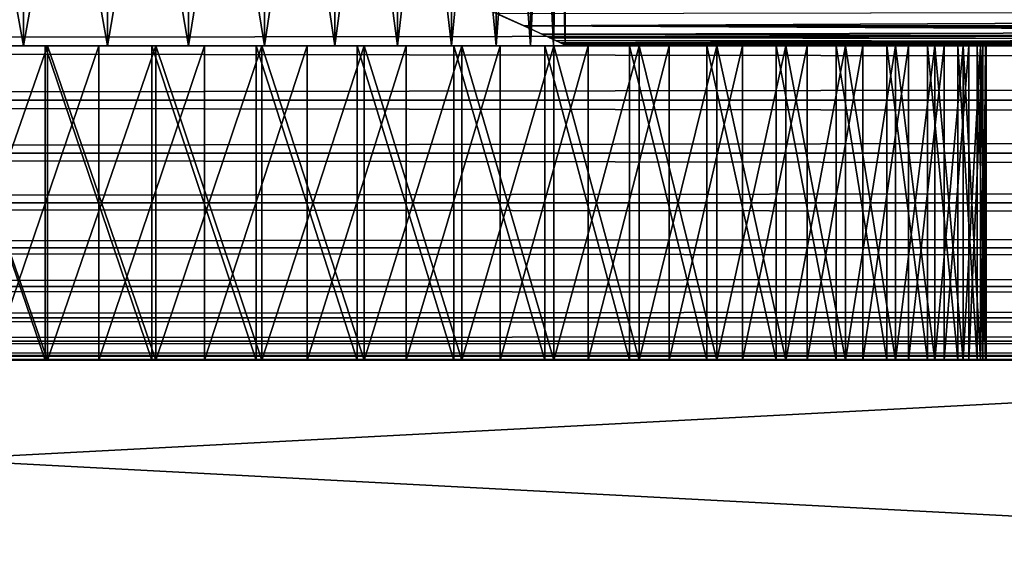
# Model space of a CAD drawing. Extents: x 0 to 420, y 225 to 359.
# Drawn here: x 91 to 100, y 250 to 255 of the extents above; entities that cross this region are included whole.
import ezdxf

# ---------------------------------------------------------------- set-up
doc = ezdxf.new("R2010")
doc.units = 0
doc.header["$MEASUREMENT"] = 0

msp = doc.modelspace()

# ---------------------------------------------------------------- linework, layer by layer
for points in [[(90, 259.18924, 65), (90.817001, 254.68924, 64.944145), (90.817001, 259.18924, 64.944145)], [(90.817001, 259.18924, 53.055882), (90.817001, 254.68924, 53.055882), (90, 254.68924, 53.000034)], [(90.817001, 259.18924, 53.055882), (90, 254.68924, 53.000034), (90, 259.18924, 53.000034)], [(90, 259.18924, 65), (90, 254.68924, 65), (90.817001, 254.68924, 64.944145)], [(90.817001, 259.18924, 64.944145), (90.817001, 254.68924, 64.944145), (91.618782, 254.68924, 64.77755)], [(90.817001, 259.18924, 64.944145), (91.618782, 254.68924, 64.77755), (91.618782, 259.18924, 64.77755)], [(91.618782, 259.18924, 53.222538), (91.618782, 254.68924, 53.222538), (90.817001, 254.68924, 53.055882)], [(91.618782, 259.18924, 53.222538), (90.817001, 254.68924, 53.055882), (90.817001, 259.18924, 53.055882)], [(91.618782, 259.18924, 64.77755), (91.618782, 254.68924, 64.77755), (92.390411, 254.68924, 64.503311)], [(91.618782, 259.18924, 64.77755), (92.390411, 254.68924, 64.503311), (92.390411, 259.18924, 64.503311)], [(92.390411, 259.18924, 53.496777), (92.390411, 254.68924, 53.496777), (91.618782, 254.68924, 53.222538)], [(92.390411, 259.18924, 53.496777), (91.618782, 254.68924, 53.222538), (91.618782, 259.18924, 53.222538)], [(92.390411, 259.18924, 64.503311), (92.390411, 254.68924, 64.503311), (93.117508, 254.68924, 64.126549)], [(92.390411, 259.18924, 64.503311), (93.117508, 254.68924, 64.126549), (93.117508, 259.18924, 64.126549)], [(93.117508, 259.18924, 53.873478), (93.117508, 254.68924, 53.873478), (92.390411, 254.68924, 53.496777)], [(93.117508, 259.18924, 53.873478), (92.390411, 254.68924, 53.496777), (92.390411, 259.18924, 53.496777)], [(93.117508, 259.18924, 64.126549), (93.117508, 254.68924, 64.126549), (93.786537, 254.68924, 63.654305)], [(93.117508, 259.18924, 64.126549), (93.786537, 254.68924, 63.654305), (93.786537, 259.18924, 63.654305)], [(93.786537, 259.18924, 54.345726), (93.786537, 254.68924, 54.345726), (93.117508, 254.68924, 53.873478)], [(93.786537, 259.18924, 54.345726), (93.117508, 254.68924, 53.873478), (93.117508, 259.18924, 53.873478)], [(93.786537, 259.18924, 63.654305), (93.786537, 254.68924, 63.654305), (94.385017, 254.68924, 63.095329)], [(93.786537, 259.18924, 63.654305), (94.385017, 254.68924, 63.095329), (94.385017, 259.18924, 63.095329)], [(94.385017, 259.18924, 54.904701), (94.385017, 254.68924, 54.904701), (93.786537, 254.68924, 54.345726)], [(94.385017, 259.18924, 54.904701), (93.786537, 254.68924, 54.345726), (93.786537, 259.18924, 54.345726)], [(94.385017, 259.18924, 63.095329), (94.385017, 254.68924, 63.095329), (94.901825, 254.68924, 62.460125)], [(94.385017, 259.18924, 63.095329), (94.901825, 254.68924, 62.460125), (94.901825, 259.18924, 62.460125)], [(94.901825, 259.18924, 55.539967), (94.901825, 254.68924, 55.539967), (94.385017, 254.68924, 54.904701)], [(94.901825, 259.18924, 55.539967), (94.385017, 254.68924, 54.904701), (94.385017, 259.18924, 54.904701)], [(94.901825, 259.18924, 62.460125), (94.901825, 254.68924, 62.460125), (95.327316, 254.68924, 61.760426)], [(94.901825, 259.18924, 62.460125), (95.327316, 254.68924, 61.760426), (95.327316, 259.18924, 61.760426)], [(95.327316, 259.18924, 56.239605), (95.327316, 254.68924, 56.239605), (94.901825, 254.68924, 55.539967)], [(95.327316, 259.18924, 56.239605), (94.901825, 254.68924, 55.539967), (94.901825, 259.18924, 55.539967)], [(95.327316, 259.18924, 61.760426), (95.327316, 254.68924, 61.760426), (95.653572, 254.68924, 61.009289)], [(95.327316, 259.18924, 61.760426), (95.653572, 254.68924, 61.009289), (95.653572, 259.18924, 61.009289)], [(95.653572, 259.18924, 56.990742), (95.653572, 254.68924, 56.990742), (95.327316, 254.68924, 56.239605)], [(95.653572, 259.18924, 56.990742), (95.327316, 254.68924, 56.239605), (95.327316, 259.18924, 56.239605)], [(95.653572, 259.18924, 61.009289), (95.653572, 254.68924, 61.009289), (95.874512, 254.68924, 60.220779)], [(95.653572, 259.18924, 61.009289), (95.874512, 254.68924, 60.220779), (95.874512, 259.18924, 60.220779)], [(95.874512, 259.18924, 57.779312), (95.874512, 254.68924, 57.779312), (95.653572, 254.68924, 56.990742)], [(95.874512, 259.18924, 57.779312), (95.653572, 254.68924, 56.990742), (95.653572, 259.18924, 56.990742)], [(95.874512, 259.18924, 60.220779), (95.874512, 254.68924, 60.220779), (95.986015, 254.68924, 59.4095)], [(95.874512, 259.18924, 60.220779), (95.986015, 254.68924, 59.4095), (95.986015, 259.18924, 59.4095)], [(95.986015, 259.18924, 58.590591), (95.986015, 254.68924, 58.590591), (95.874512, 254.68924, 57.779312)], [(95.986015, 259.18924, 58.590591), (95.874512, 254.68924, 57.779312), (95.874512, 259.18924, 57.779312)], [(95.986015, 259.18924, 59.4095), (95.986015, 254.68924, 59.4095), (95.986015, 254.68924, 58.590591)], [(95.986015, 259.18924, 59.4095), (95.986015, 254.68924, 58.590591), (95.986015, 259.18924, 58.590591)], [(37.000008, 254.68924, 807), (383, 254.68924, 807), (383, 255.21019, 806.954468)], [(37.000008, 254.68924, 807), (383, 255.21019, 806.954468), (37.000008, 255.21019, 806.954468)], [(37.000008, 255.21019, 801.045593), (383, 255.21019, 801.045593), (383, 254.68924, 801)], [(37.000008, 255.21019, 801.045593), (383, 254.68924, 801), (37.000008, 254.68924, 801)], [(383, 254.68924, 601), (37.000008, 254.68924, 601), (37.000008, 255.21019, 601.045593)], [(383, 254.68924, 601), (37.000008, 255.21019, 601.045593), (383, 255.21019, 601.045593)], [(383, 255.21019, 606.954468), (37.000008, 255.21019, 606.954468), (37.000008, 254.68924, 607)], [(383, 255.21019, 606.954468), (37.000008, 254.68924, 607), (383, 254.68924, 607)], [(95.593613, 254.87915, 61.170639), (132.406387, 254.87915, 61.170639), (95.175934, 255.063232, 62.034786)], [(95.175934, 255.063232, 62.034786), (132.406387, 254.87915, 61.170639), (132.669998, 254.996689, 61.755241)], [(132.666046, 254.996033, 1351.752319), (95.176422, 255.061981, 1352.029785), (132.403931, 254.87915, 1351.170654)], [(132.403931, 254.87915, 1351.170654), (95.176422, 255.061981, 1352.029785), (95.591148, 254.87915, 1351.170654)], [(132.821609, 255.063232, 1345.96521), (95.591148, 254.87915, 1346.829468), (95.327538, 254.996689, 1346.244873)], [(95.33149, 254.996033, 56.247711), (132.821121, 255.061981, 55.97031), (95.593613, 254.87915, 56.829391)], [(132.403931, 254.87915, 1346.829468), (95.591148, 254.87915, 1346.829468), (132.821609, 255.063232, 1345.96521)], [(95.593613, 254.87915, 56.829391), (132.821121, 255.061981, 55.97031), (132.406387, 254.87915, 56.829391)], [(132.403931, 254.87915, 1346.829468), (95.836372, 254.765808, 1347.618774), (95.591148, 254.87915, 1346.829468)], [(132.403931, 254.87915, 1351.170654), (95.591148, 254.87915, 1351.170654), (95.766464, 254.798508, 1350.64917)], [(95.839912, 254.765305, 57.623268), (95.593613, 254.87915, 56.829391), (132.05777, 254.716873, 58.169483)], [(132.025894, 254.701675, 59.556782), (95.593613, 254.87915, 61.170639), (95.768295, 254.798798, 60.651302)], [(132.025894, 254.701675, 59.556782), (132.161163, 254.765808, 60.381351), (95.593613, 254.87915, 61.170639)], [(95.593613, 254.87915, 61.170639), (132.161163, 254.765808, 60.381351), (132.406387, 254.87915, 61.170639)], [(132.05777, 254.716873, 58.169483), (95.593613, 254.87915, 56.829391), (132.231079, 254.798508, 57.350933)], [(95.593613, 254.87915, 56.829391), (132.406387, 254.87915, 56.829391), (132.231079, 254.798508, 57.350933)], [(95.939774, 254.716873, 1349.830566), (132.403931, 254.87915, 1351.170654), (95.766464, 254.798508, 1350.64917)], [(95.971649, 254.701675, 1348.443237), (95.836372, 254.765808, 1347.618774), (132.403931, 254.87915, 1346.829468)], [(132.157623, 254.765305, 1350.376831), (132.403931, 254.87915, 1351.170654), (95.939774, 254.716873, 1349.830566)], [(95.971649, 254.701675, 1348.443237), (132.403931, 254.87915, 1346.829468), (132.229248, 254.798798, 1347.348755)], [(95.768295, 254.798798, 60.651302), (95.895485, 254.739075, 60.115097), (132.025894, 254.701675, 59.556782)], [(132.05777, 254.716873, 58.169483), (95.973991, 254.701736, 58.441879), (95.839912, 254.765305, 57.623268)], [(132.025894, 254.701675, 59.556782), (95.895485, 254.739075, 60.115097), (95.973671, 254.701889, 59.56155)], [(95.939774, 254.716873, 1349.830566), (132.023544, 254.701736, 1349.558105), (132.157623, 254.765305, 1350.376831)], [(132.229248, 254.798798, 1347.348755), (132.102051, 254.739075, 1347.88501), (95.971649, 254.701675, 1348.443237)], [(95.971649, 254.701675, 1348.443237), (132.102051, 254.739075, 1347.88501), (132.023865, 254.701889, 1348.438477)], [(37.000008, 254.168304, 806.954468), (383, 254.168304, 806.954468), (383, 254.68924, 807)], [(37.000008, 254.168304, 806.954468), (383, 254.68924, 807), (37.000008, 254.68924, 807)], [(37.000008, 254.68924, 801), (383, 254.68924, 801), (383, 254.168304, 801.045593)], [(37.000008, 254.68924, 801), (383, 254.168304, 801.045593), (37.000008, 254.168304, 801.045593)], [(383, 254.168304, 601.045593), (37.000008, 254.168304, 601.045593), (37.000008, 254.68924, 601)], [(383, 254.168304, 601.045593), (37.000008, 254.68924, 601), (383, 254.68924, 601)], [(383, 254.68924, 607), (37.000008, 254.68924, 607), (37.000008, 254.168304, 606.954468)], [(383, 254.68924, 607), (37.000008, 254.168304, 606.954468), (383, 254.168304, 606.954468)], [(91.025742, 251.689255, 1358.947021), (91.025742, 254.68924, 1358.947021), (89.997536, 254.68924, 1359)], [(91.025742, 251.689255, 1358.947021), (89.997536, 254.68924, 1359), (89.997536, 251.689255, 1359)], [(90.398293, 254.68924, 1354.986694), (89.997536, 254.68924, 1359), (91.025742, 254.68924, 1358.947021)], [(90.512321, 254.68924, 1339.013306), (89.997536, 254.68924, 1343), (90.797256, 254.68924, 1343.053589)], [(90, 251.689255, 49.000023), (91.045288, 254.68924, 49.054802), (91.045288, 251.689255, 49.054802)], [(91.045288, 251.689255, 68.945229), (91.045288, 254.68924, 68.945229), (90, 254.68924, 69.000008)], [(91.045288, 251.689255, 68.945229), (90, 254.68924, 69.000008), (90, 251.689255, 69.000008)], [(90, 251.689255, 49.000023), (90, 254.68924, 49.000023), (91.045288, 254.68924, 49.054802)], [(90, 254.68924, 65), (90, 254.68924, 69.000008), (90.817001, 254.68924, 64.944145)], [(90.817001, 254.68924, 53.055882), (91.045288, 254.68924, 49.054802), (90, 254.68924, 53.000034)], [(90, 254.68924, 53.000034), (91.045288, 254.68924, 49.054802), (90, 254.68924, 49.000023)], [(90, 254.68924, 69.000008), (91.045288, 254.68924, 68.945229), (90.817001, 254.68924, 64.944145)], [(90.398293, 254.68924, 1354.986694), (91.025742, 254.68924, 1358.947021), (91.19265, 254.68924, 1354.879761)], [(90.512321, 251.689255, 1339.013306), (90.512321, 254.68924, 1339.013306), (91.536438, 254.68924, 1339.119141)], [(90.512321, 251.689255, 1339.013306), (91.536438, 254.68924, 1339.119141), (91.536438, 251.689255, 1339.119141)], [(90.797256, 254.68924, 1343.053589), (91.536438, 254.68924, 1339.119141), (90.512321, 254.68924, 1339.013306)], [(91.58271, 254.68924, 1343.213257), (92.544243, 254.68924, 1339.329712), (90.797256, 254.68924, 1343.053589)], [(90.797256, 254.68924, 1343.053589), (92.544243, 254.68924, 1339.329712), (91.536438, 254.68924, 1339.119141)], [(91.618782, 254.68924, 53.222538), (92.079124, 254.68924, 49.218536), (90.817001, 254.68924, 53.055882)], [(90.817001, 254.68924, 53.055882), (92.079124, 254.68924, 49.218536), (91.045288, 254.68924, 49.054802)], [(90.817001, 254.68924, 64.944145), (91.045288, 254.68924, 68.945229), (92.079124, 254.68924, 68.781494)], [(90.817001, 254.68924, 64.944145), (92.079124, 254.68924, 68.781494), (91.618782, 254.68924, 64.77755)], [(92.04306, 251.689255, 1358.788574), (92.04306, 254.68924, 1358.788574), (91.025742, 254.68924, 1358.947021)], [(92.04306, 251.689255, 1358.788574), (91.025742, 254.68924, 1358.947021), (91.025742, 251.689255, 1358.947021)], [(91.19265, 254.68924, 1354.879761), (91.025742, 254.68924, 1358.947021), (92.04306, 254.68924, 1358.788574)], [(91.045288, 251.689255, 49.054802), (91.045288, 254.68924, 49.054802), (92.079124, 254.68924, 49.218536)], [(91.045288, 251.689255, 49.054802), (92.079124, 254.68924, 49.218536), (92.079124, 251.689255, 49.218536)], [(92.079124, 251.689255, 68.781494), (92.079124, 254.68924, 68.781494), (91.045288, 254.68924, 68.945229)], [(92.079124, 251.689255, 68.781494), (91.045288, 254.68924, 68.945229), (91.045288, 251.689255, 68.945229)], [(91.19265, 254.68924, 1354.879761), (92.04306, 254.68924, 1358.788574), (91.965683, 254.68924, 1354.668091)], [(91.536438, 251.689255, 1339.119141), (91.536438, 254.68924, 1339.119141), (92.544243, 254.68924, 1339.329712)], [(91.536438, 251.689255, 1339.119141), (92.544243, 254.68924, 1339.329712), (92.544243, 251.689255, 1339.329712)], [(92.339867, 254.68924, 1343.476074), (93.525055, 254.68924, 1339.642822), (91.58271, 254.68924, 1343.213257)], [(91.58271, 254.68924, 1343.213257), (93.525055, 254.68924, 1339.642822), (92.544243, 254.68924, 1339.329712)], [(92.390411, 254.68924, 53.496777), (94.067375, 254.68924, 49.86459), (91.618782, 254.68924, 53.222538)], [(91.618782, 254.68924, 53.222538), (94.067375, 254.68924, 49.86459), (93.090172, 254.68924, 49.489437)], [(91.618782, 254.68924, 53.222538), (93.090172, 254.68924, 49.489437), (92.079124, 254.68924, 49.218536)], [(91.618782, 254.68924, 64.77755), (92.079124, 254.68924, 68.781494), (93.090172, 254.68924, 68.51059)], [(91.618782, 254.68924, 64.77755), (93.090172, 254.68924, 68.51059), (92.390411, 254.68924, 64.503311)], [(92.04306, 254.68924, 1358.788574), (93.038681, 254.68924, 1358.526367), (91.965683, 254.68924, 1354.668091)], [(91.965683, 254.68924, 1354.668091), (93.038681, 254.68924, 1358.526367), (94.002075, 254.68924, 1358.163208)], [(91.965683, 254.68924, 1354.668091), (94.002075, 254.68924, 1358.163208), (92.703598, 254.68924, 1354.355103)], [(93.038681, 251.689255, 1358.526367), (93.038681, 254.68924, 1358.526367), (92.04306, 254.68924, 1358.788574)], [(93.038681, 251.689255, 1358.526367), (92.04306, 254.68924, 1358.788574), (92.04306, 251.689255, 1358.788574)], [(92.079124, 251.689255, 49.218536), (92.079124, 254.68924, 49.218536), (93.090172, 254.68924, 49.489437)], [(92.079124, 251.689255, 49.218536), (93.090172, 254.68924, 49.489437), (93.090172, 251.689255, 49.489437)], [(93.090172, 251.689255, 68.51059), (93.090172, 254.68924, 68.51059), (92.079124, 254.68924, 68.781494)], [(93.090172, 251.689255, 68.51059), (92.079124, 254.68924, 68.781494), (92.079124, 251.689255, 68.781494)], [(93.055237, 254.68924, 1343.837646), (94.468468, 254.68924, 1340.055176), (92.339867, 254.68924, 1343.476074)], [(92.339867, 254.68924, 1343.476074), (94.468468, 254.68924, 1340.055176), (93.525055, 254.68924, 1339.642822)], [(93.117508, 254.68924, 53.873478), (95.000008, 254.68924, 50.33976), (92.390411, 254.68924, 53.496777)], [(92.390411, 254.68924, 53.496777), (95.000008, 254.68924, 50.33976), (94.067375, 254.68924, 49.86459)], [(92.390411, 254.68924, 64.503311), (93.090172, 254.68924, 68.51059), (94.067375, 254.68924, 68.135498)], [(92.390411, 254.68924, 64.503311), (94.067375, 254.68924, 68.135498), (93.117508, 254.68924, 64.126549)], [(92.544243, 251.689255, 1339.329712), (92.544243, 254.68924, 1339.329712), (93.525055, 254.68924, 1339.642822)], [(92.544243, 251.689255, 1339.329712), (93.525055, 254.68924, 1339.642822), (93.525055, 251.689255, 1339.642822)], [(92.703598, 254.68924, 1354.355103), (94.002075, 254.68924, 1358.163208), (94.923019, 254.68924, 1357.702881)], [(92.703598, 254.68924, 1354.355103), (94.923019, 254.68924, 1357.702881), (93.393219, 254.68924, 1353.946655)], [(94.002075, 251.689255, 1358.163208), (94.002075, 254.68924, 1358.163208), (93.038681, 254.68924, 1358.526367)], [(94.002075, 251.689255, 1358.163208), (93.038681, 254.68924, 1358.526367), (93.038681, 251.689255, 1358.526367)], [(93.716034, 254.68924, 1344.29126), (96.203629, 254.68924, 1341.158813), (93.055237, 254.68924, 1343.837646)], [(93.055237, 254.68924, 1343.837646), (96.203629, 254.68924, 1341.158813), (95.364494, 254.68924, 1340.562256)], [(93.055237, 254.68924, 1343.837646), (95.364494, 254.68924, 1340.562256), (94.468468, 254.68924, 1340.055176)], [(93.090172, 251.689255, 49.489437), (93.090172, 254.68924, 49.489437), (94.067375, 254.68924, 49.86459)], [(93.090172, 251.689255, 49.489437), (94.067375, 254.68924, 49.86459), (94.067375, 251.689255, 49.86459)], [(94.067375, 251.689255, 68.135498), (94.067375, 254.68924, 68.135498), (93.090172, 254.68924, 68.51059)], [(94.067375, 251.689255, 68.135498), (93.090172, 254.68924, 68.51059), (93.090172, 251.689255, 68.51059)], [(93.786537, 254.68924, 54.345726), (95.877853, 254.68924, 50.909878), (93.117508, 254.68924, 53.873478)], [(93.117508, 254.68924, 53.873478), (95.877853, 254.68924, 50.909878), (95.000008, 254.68924, 50.33976)], [(93.117508, 254.68924, 64.126549), (95.877853, 254.68924, 67.09021), (93.786537, 254.68924, 63.654305)], [(93.117508, 254.68924, 64.126549), (94.067375, 254.68924, 68.135498), (95.000008, 254.68924, 67.660271)], [(93.117508, 254.68924, 64.126549), (95.000008, 254.68924, 67.660271), (95.877853, 254.68924, 67.09021)], [(93.393219, 254.68924, 1353.946655), (94.923019, 254.68924, 1357.702881), (95.791748, 254.68924, 1357.150269)], [(93.393219, 254.68924, 1353.946655), (95.791748, 254.68924, 1357.150269), (94.022247, 254.68924, 1353.449951)], [(93.525055, 251.689255, 1339.642822), (93.525055, 254.68924, 1339.642822), (94.468468, 254.68924, 1340.055176)], [(93.525055, 251.689255, 1339.642822), (94.468468, 254.68924, 1340.055176), (94.468468, 251.689255, 1340.055176)], [(94.310478, 254.68924, 1344.828857), (96.976974, 254.68924, 1341.838501), (93.716034, 254.68924, 1344.29126)], [(93.716034, 254.68924, 1344.29126), (96.976974, 254.68924, 1341.838501), (96.203629, 254.68924, 1341.158813)], [(94.385017, 254.68924, 54.904701), (97.43145, 254.68924, 52.308739), (93.786537, 254.68924, 54.345726)], [(97.43145, 254.68924, 52.308739), (96.691307, 254.68924, 51.568569), (93.786537, 254.68924, 54.345726)], [(93.786537, 254.68924, 54.345726), (96.691307, 254.68924, 51.568569), (95.877853, 254.68924, 50.909878)], [(93.786537, 254.68924, 63.654305), (95.877853, 254.68924, 67.09021), (96.691307, 254.68924, 66.431465)], [(93.786537, 254.68924, 63.654305), (96.691307, 254.68924, 66.431465), (94.385017, 254.68924, 63.095329)], [(94.923019, 251.689255, 1357.702881), (94.923019, 254.68924, 1357.702881), (94.002075, 254.68924, 1358.163208)], [(94.923019, 251.689255, 1357.702881), (94.002075, 254.68924, 1358.163208), (94.002075, 251.689255, 1358.163208)], [(94.022247, 254.68924, 1353.449951), (95.791748, 254.68924, 1357.150269), (96.59906, 254.68924, 1356.511353)], [(94.022247, 254.68924, 1353.449951), (96.59906, 254.68924, 1356.511353), (94.579445, 254.68924, 1352.873779)], [(94.067375, 251.689255, 49.86459), (94.067375, 254.68924, 49.86459), (95.000008, 254.68924, 50.33976)], [(94.067375, 251.689255, 49.86459), (95.000008, 254.68924, 50.33976), (95.000008, 251.689255, 50.33976)], [(95.000008, 251.689255, 67.660271), (95.000008, 254.68924, 67.660271), (94.067375, 254.68924, 68.135498)], [(95.000008, 251.689255, 67.660271), (94.067375, 254.68924, 68.135498), (94.067375, 251.689255, 68.135498)], [(94.827957, 254.68924, 1345.440918), (97.676338, 254.68924, 1342.594116), (94.310478, 254.68924, 1344.828857)], [(94.310478, 254.68924, 1344.828857), (97.676338, 254.68924, 1342.594116), (96.976974, 254.68924, 1341.838501)], [(94.901825, 254.68924, 55.539967), (98.090172, 254.68924, 53.122162), (94.385017, 254.68924, 54.904701)], [(94.385017, 254.68924, 54.904701), (98.090172, 254.68924, 53.122162), (97.43145, 254.68924, 52.308739)], [(94.385017, 254.68924, 63.095329), (96.691307, 254.68924, 66.431465), (97.43145, 254.68924, 65.691353)], [(94.385017, 254.68924, 63.095329), (97.43145, 254.68924, 65.691353), (94.901825, 254.68924, 62.460125)], [(94.468468, 251.689255, 1340.055176), (94.468468, 254.68924, 1340.055176), (95.364494, 254.68924, 1340.562256)], [(94.468468, 251.689255, 1340.055176), (95.364494, 254.68924, 1340.562256), (95.364494, 251.689255, 1340.562256)], [(96.59906, 254.68924, 1356.511353), (97.336388, 254.68924, 1355.792725), (94.579445, 254.68924, 1352.873779)], [(94.579445, 254.68924, 1352.873779), (97.336388, 254.68924, 1355.792725), (97.995926, 254.68924, 1355.002197)], [(94.579445, 254.68924, 1352.873779), (97.995926, 254.68924, 1355.002197), (95.054886, 254.68924, 1352.228516)], [(95.259232, 254.68924, 1346.116577), (98.824326, 254.68924, 1344.300293), (94.827957, 254.68924, 1345.440918)], [(94.827957, 254.68924, 1345.440918), (98.824326, 254.68924, 1344.300293), (98.294304, 254.68924, 1343.417603)], [(94.827957, 254.68924, 1345.440918), (98.294304, 254.68924, 1343.417603), (97.676338, 254.68924, 1342.594116)], [(95.327316, 254.68924, 56.239605), (98.660263, 254.68924, 54.000019), (94.901825, 254.68924, 55.539967)], [(94.901825, 254.68924, 55.539967), (98.660263, 254.68924, 54.000019), (98.090172, 254.68924, 53.122162)], [(94.901825, 254.68924, 62.460125), (97.43145, 254.68924, 65.691353), (98.090172, 254.68924, 64.877869)], [(94.901825, 254.68924, 62.460125), (98.090172, 254.68924, 64.877869), (95.327316, 254.68924, 61.760426)], [(95.791748, 251.689255, 1357.150269), (95.791748, 254.68924, 1357.150269), (94.923019, 254.68924, 1357.702881)], [(95.791748, 251.689255, 1357.150269), (94.923019, 254.68924, 1357.702881), (94.923019, 251.689255, 1357.702881)], [(95.000008, 251.689255, 50.33976), (95.000008, 254.68924, 50.33976), (95.877853, 254.68924, 50.909878)], [(95.000008, 251.689255, 50.33976), (95.877853, 254.68924, 50.909878), (95.877853, 251.689255, 50.909878)], [(95.877853, 251.689255, 67.09021), (95.877853, 254.68924, 67.09021), (95.000008, 254.68924, 67.660271)], [(95.877853, 251.689255, 67.09021), (95.000008, 254.68924, 67.660271), (95.000008, 251.689255, 67.660271)], [(95.054886, 254.68924, 1352.228516), (97.995926, 254.68924, 1355.002197), (98.570679, 254.68924, 1354.147949)], [(95.054886, 254.68924, 1352.228516), (98.570679, 254.68924, 1354.147949), (95.440079, 254.68924, 1351.525635)], [(95.596619, 254.68924, 1346.843628), (99.260773, 254.68924, 1345.232788), (95.259232, 254.68924, 1346.116577)], [(95.259232, 254.68924, 1346.116577), (99.260773, 254.68924, 1345.232788), (98.824326, 254.68924, 1344.300293)], [(95.653572, 254.68924, 56.990742), (99.13546, 254.68924, 54.932655), (95.327316, 254.68924, 56.239605)], [(95.327316, 254.68924, 56.239605), (99.13546, 254.68924, 54.932655), (98.660263, 254.68924, 54.000019)], [(98.090172, 254.68924, 64.877869), (98.660263, 254.68924, 64.000008), (95.327316, 254.68924, 61.760426)], [(95.327316, 254.68924, 61.760426), (98.660263, 254.68924, 64.000008), (99.13546, 254.68924, 63.067375)], [(95.327316, 254.68924, 61.760426), (99.13546, 254.68924, 63.067375), (95.653572, 254.68924, 61.009289)], [(95.364494, 251.689255, 1340.562256), (95.364494, 254.68924, 1340.562256), (96.203629, 254.68924, 1341.158813)], [(95.364494, 251.689255, 1340.562256), (96.203629, 254.68924, 1341.158813), (96.203629, 251.689255, 1341.158813)], [(95.440079, 254.68924, 1351.525635), (98.570679, 254.68924, 1354.147949), (99.054558, 254.68924, 1353.239136)], [(95.440079, 254.68924, 1351.525635), (99.054558, 254.68924, 1353.239136), (95.728149, 254.68924, 1350.77771)], [(95.834091, 254.68924, 1347.609131), (99.599037, 254.68924, 1346.2052), (95.596619, 254.68924, 1346.843628)], [(95.596619, 254.68924, 1346.843628), (99.599037, 254.68924, 1346.2052), (99.260773, 254.68924, 1345.232788)], [(95.874512, 254.68924, 57.779312), (99.781479, 254.68924, 56.920887), (95.653572, 254.68924, 56.990742)], [(95.653572, 254.68924, 56.990742), (99.781479, 254.68924, 56.920887), (99.510567, 254.68924, 55.909874)], [(95.653572, 254.68924, 56.990742), (99.510567, 254.68924, 55.909874), (99.13546, 254.68924, 54.932655)], [(95.653572, 254.68924, 61.009289), (99.13546, 254.68924, 63.067375), (99.510567, 254.68924, 62.090218)], [(95.653572, 254.68924, 61.009289), (99.510567, 254.68924, 62.090218), (95.874512, 254.68924, 60.220779)], [(95.728149, 254.68924, 1350.77771), (99.730179, 254.68924, 1351.296875), (95.913956, 254.68924, 1349.998047)], [(95.728149, 254.68924, 1350.77771), (99.054558, 254.68924, 1353.239136), (99.442429, 254.68924, 1352.2854)], [(95.728149, 254.68924, 1350.77771), (99.442429, 254.68924, 1352.2854), (99.730179, 254.68924, 1351.296875)], [(96.59906, 251.689255, 1356.511353), (96.59906, 254.68924, 1356.511353), (95.791748, 254.68924, 1357.150269)], [(96.59906, 251.689255, 1356.511353), (95.791748, 254.68924, 1357.150269), (95.791748, 251.689255, 1357.150269)], [(95.9674, 254.68924, 1348.399414), (99.835518, 254.68924, 1347.207275), (95.834091, 254.68924, 1347.609131)], [(95.834091, 254.68924, 1347.609131), (99.835518, 254.68924, 1347.207275), (99.599037, 254.68924, 1346.2052)], [(95.986015, 254.68924, 58.590591), (99.945229, 254.68924, 57.954727), (95.874512, 254.68924, 57.779312)], [(95.874512, 254.68924, 57.779312), (99.945229, 254.68924, 57.954727), (99.781479, 254.68924, 56.920887)], [(95.874512, 254.68924, 60.220779), (99.510567, 254.68924, 62.090218), (99.781479, 254.68924, 61.079144)], [(95.874512, 254.68924, 60.220779), (99.781479, 254.68924, 61.079144), (95.986015, 254.68924, 59.4095)], [(95.877853, 251.689255, 50.909878), (95.877853, 254.68924, 50.909878), (96.691307, 254.68924, 51.568569)], [(95.877853, 251.689255, 50.909878), (96.691307, 254.68924, 51.568569), (96.691307, 251.689255, 51.568569)], [(96.691307, 251.689255, 66.431465), (96.691307, 254.68924, 66.431465), (95.877853, 254.68924, 67.09021)], [(96.691307, 251.689255, 66.431465), (95.877853, 254.68924, 67.09021), (95.877853, 251.689255, 67.09021)], [(95.913956, 254.68924, 1349.998047), (99.730179, 254.68924, 1351.296875), (99.914764, 254.68924, 1350.284058)], [(95.913956, 254.68924, 1349.998047), (99.914764, 254.68924, 1350.284058), (95.994186, 254.68924, 1349.200562)], [(95.997536, 254.68924, 1349), (131.997528, 254.68924, 1349), (95.939774, 254.716873, 1349.830566)], [(95.939774, 254.716873, 1349.830566), (131.997528, 254.68924, 1349), (132.023544, 254.701736, 1349.558105)], [(95.994186, 254.68924, 1349.200562), (99.994217, 254.68924, 1349.257446), (95.9674, 254.68924, 1348.399414)], [(99.994217, 254.68924, 1349.257446), (99.967712, 254.68924, 1348.228271), (95.9674, 254.68924, 1348.399414)], [(95.9674, 254.68924, 1348.399414), (99.967712, 254.68924, 1348.228271), (99.835518, 254.68924, 1347.207275)], [(95.971649, 254.701675, 1348.443237), (132.023865, 254.701889, 1348.438477), (95.997536, 254.68924, 1349)], [(132.025894, 254.701675, 59.556782), (95.973671, 254.701889, 59.56155), (132, 254.68924, 59.000015)], [(132, 254.68924, 59.000015), (95.973671, 254.701889, 59.56155), (96.000008, 254.68924, 59.000015)], [(132.05777, 254.716873, 58.169483), (96.000008, 254.68924, 59.000015), (95.973991, 254.701736, 58.441879)], [(95.986015, 254.68924, 59.4095), (100.000008, 254.68924, 59.000015), (95.986015, 254.68924, 58.590591)], [(95.986015, 254.68924, 58.590591), (100.000008, 254.68924, 59.000015), (99.945229, 254.68924, 57.954727)], [(95.986015, 254.68924, 59.4095), (99.781479, 254.68924, 61.079144), (99.945229, 254.68924, 60.045303)], [(95.986015, 254.68924, 59.4095), (99.945229, 254.68924, 60.045303), (100.000008, 254.68924, 59.000015)], [(95.994186, 254.68924, 1349.200562), (99.914764, 254.68924, 1350.284058), (99.994217, 254.68924, 1349.257446)], [(95.997536, 254.68924, 1349), (132.023865, 254.701889, 1348.438477), (131.997528, 254.68924, 1349)], [(132, 254.68924, 59.000015), (96.000008, 254.68924, 59.000015), (132.05777, 254.716873, 58.169483)], [(96.203629, 251.689255, 1341.158813), (96.203629, 254.68924, 1341.158813), (96.976974, 254.68924, 1341.838501)], [(96.203629, 251.689255, 1341.158813), (96.976974, 254.68924, 1341.838501), (96.976974, 251.689255, 1341.838501)], [(97.336388, 251.689255, 1355.792725), (97.336388, 254.68924, 1355.792725), (96.59906, 254.68924, 1356.511353)], [(97.336388, 251.689255, 1355.792725), (96.59906, 254.68924, 1356.511353), (96.59906, 251.689255, 1356.511353)], [(96.691307, 251.689255, 51.568569), (96.691307, 254.68924, 51.568569), (97.43145, 254.68924, 52.308739)], [(96.691307, 251.689255, 51.568569), (97.43145, 254.68924, 52.308739), (97.43145, 251.689255, 52.308739)], [(97.43145, 251.689255, 65.691353), (97.43145, 254.68924, 65.691353), (96.691307, 254.68924, 66.431465)], [(97.43145, 251.689255, 65.691353), (96.691307, 254.68924, 66.431465), (96.691307, 251.689255, 66.431465)], [(96.976974, 251.689255, 1341.838501), (96.976974, 254.68924, 1341.838501), (97.676338, 254.68924, 1342.594116)], [(96.976974, 251.689255, 1341.838501), (97.676338, 254.68924, 1342.594116), (97.676338, 251.689255, 1342.594116)], [(97.995926, 251.689255, 1355.002197), (97.995926, 254.68924, 1355.002197), (97.336388, 254.68924, 1355.792725)], [(97.995926, 251.689255, 1355.002197), (97.336388, 254.68924, 1355.792725), (97.336388, 251.689255, 1355.792725)], [(97.43145, 251.689255, 52.308739), (97.43145, 254.68924, 52.308739), (98.090172, 254.68924, 53.122162)], [(97.43145, 251.689255, 52.308739), (98.090172, 254.68924, 53.122162), (98.090172, 251.689255, 53.122162)], [(98.090172, 251.689255, 64.877869), (98.090172, 254.68924, 64.877869), (97.43145, 254.68924, 65.691353)], [(98.090172, 251.689255, 64.877869), (97.43145, 254.68924, 65.691353), (97.43145, 251.689255, 65.691353)], [(97.676338, 251.689255, 1342.594116), (97.676338, 254.68924, 1342.594116), (98.294304, 254.68924, 1343.417603)], [(97.676338, 251.689255, 1342.594116), (98.294304, 254.68924, 1343.417603), (98.294304, 251.689255, 1343.417603)], [(98.570679, 251.689255, 1354.147949), (98.570679, 254.68924, 1354.147949), (97.995926, 254.68924, 1355.002197)], [(98.570679, 251.689255, 1354.147949), (97.995926, 254.68924, 1355.002197), (97.995926, 251.689255, 1355.002197)], [(98.090172, 251.689255, 53.122162), (98.090172, 254.68924, 53.122162), (98.660263, 254.68924, 54.000019)], [(98.090172, 251.689255, 53.122162), (98.660263, 254.68924, 54.000019), (98.660263, 251.689255, 54.000019)], [(98.660263, 251.689255, 64.000008), (98.660263, 254.68924, 64.000008), (98.090172, 254.68924, 64.877869)], [(98.660263, 251.689255, 64.000008), (98.090172, 254.68924, 64.877869), (98.090172, 251.689255, 64.877869)], [(98.294304, 251.689255, 1343.417603), (98.294304, 254.68924, 1343.417603), (98.824326, 254.68924, 1344.300293)], [(98.294304, 251.689255, 1343.417603), (98.824326, 254.68924, 1344.300293), (98.824326, 251.689255, 1344.300293)], [(99.054558, 251.689255, 1353.239136), (99.054558, 254.68924, 1353.239136), (98.570679, 254.68924, 1354.147949)], [(99.054558, 251.689255, 1353.239136), (98.570679, 254.68924, 1354.147949), (98.570679, 251.689255, 1354.147949)], [(98.660263, 251.689255, 54.000019), (98.660263, 254.68924, 54.000019), (99.13546, 254.68924, 54.932655)], [(98.660263, 251.689255, 54.000019), (99.13546, 254.68924, 54.932655), (99.13546, 251.689255, 54.932655)], [(99.13546, 251.689255, 63.067375), (99.13546, 254.68924, 63.067375), (98.660263, 254.68924, 64.000008)], [(99.13546, 251.689255, 63.067375), (98.660263, 254.68924, 64.000008), (98.660263, 251.689255, 64.000008)], [(98.824326, 251.689255, 1344.300293), (98.824326, 254.68924, 1344.300293), (99.260773, 254.68924, 1345.232788)], [(98.824326, 251.689255, 1344.300293), (99.260773, 254.68924, 1345.232788), (99.260773, 251.689255, 1345.232788)], [(99.442429, 251.689255, 1352.2854), (99.442429, 254.68924, 1352.2854), (99.054558, 254.68924, 1353.239136)], [(99.442429, 251.689255, 1352.2854), (99.054558, 254.68924, 1353.239136), (99.054558, 251.689255, 1353.239136)], [(99.13546, 251.689255, 54.932655), (99.13546, 254.68924, 54.932655), (99.510567, 254.68924, 55.909874)], [(99.13546, 251.689255, 54.932655), (99.510567, 254.68924, 55.909874), (99.510567, 251.689255, 55.909874)], [(99.510567, 251.689255, 62.090218), (99.510567, 254.68924, 62.090218), (99.13546, 254.68924, 63.067375)], [(99.510567, 251.689255, 62.090218), (99.13546, 254.68924, 63.067375), (99.13546, 251.689255, 63.067375)], [(99.260773, 251.689255, 1345.232788), (99.260773, 254.68924, 1345.232788), (99.599037, 254.68924, 1346.2052)], [(99.260773, 251.689255, 1345.232788), (99.599037, 254.68924, 1346.2052), (99.599037, 251.689255, 1346.2052)], [(99.730179, 251.689255, 1351.296875), (99.730179, 254.68924, 1351.296875), (99.442429, 254.68924, 1352.2854)], [(99.730179, 251.689255, 1351.296875), (99.442429, 254.68924, 1352.2854), (99.442429, 251.689255, 1352.2854)], [(99.510567, 251.689255, 55.909874), (99.510567, 254.68924, 55.909874), (99.781479, 254.68924, 56.920887)], [(99.510567, 251.689255, 55.909874), (99.781479, 254.68924, 56.920887), (99.781479, 251.689255, 56.920887)], [(99.781479, 251.689255, 61.079144), (99.781479, 254.68924, 61.079144), (99.510567, 254.68924, 62.090218)], [(99.781479, 251.689255, 61.079144), (99.510567, 254.68924, 62.090218), (99.510567, 251.689255, 62.090218)], [(99.599037, 251.689255, 1346.2052), (99.599037, 254.68924, 1346.2052), (99.835518, 254.68924, 1347.207275)], [(99.599037, 251.689255, 1346.2052), (99.835518, 254.68924, 1347.207275), (99.835518, 251.689255, 1347.207275)], [(99.914764, 251.689255, 1350.284058), (99.914764, 254.68924, 1350.284058), (99.730179, 254.68924, 1351.296875)], [(99.914764, 251.689255, 1350.284058), (99.730179, 254.68924, 1351.296875), (99.730179, 251.689255, 1351.296875)], [(99.781479, 251.689255, 56.920887), (99.781479, 254.68924, 56.920887), (99.945229, 254.68924, 57.954727)], [(99.781479, 251.689255, 56.920887), (99.945229, 254.68924, 57.954727), (99.945229, 251.689255, 57.954727)], [(99.945229, 251.689255, 60.045303), (99.945229, 254.68924, 60.045303), (99.781479, 254.68924, 61.079144)], [(99.945229, 251.689255, 60.045303), (99.781479, 254.68924, 61.079144), (99.781479, 251.689255, 61.079144)], [(99.835518, 251.689255, 1347.207275), (99.835518, 254.68924, 1347.207275), (99.967712, 254.68924, 1348.228271)], [(99.835518, 251.689255, 1347.207275), (99.967712, 254.68924, 1348.228271), (99.967712, 251.689255, 1348.228271)], [(99.994217, 251.689255, 1349.257446), (99.994217, 254.68924, 1349.257446), (99.914764, 254.68924, 1350.284058)], [(99.994217, 251.689255, 1349.257446), (99.914764, 254.68924, 1350.284058), (99.914764, 251.689255, 1350.284058)], [(99.945229, 251.689255, 57.954727), (99.945229, 254.68924, 57.954727), (100.000008, 254.68924, 59.000015)], [(99.945229, 251.689255, 57.954727), (100.000008, 254.68924, 59.000015), (100.000008, 251.689255, 59.000015)], [(100.000008, 251.689255, 59.000015), (100.000008, 254.68924, 59.000015), (99.945229, 254.68924, 60.045303)], [(100.000008, 251.689255, 59.000015), (99.945229, 254.68924, 60.045303), (99.945229, 251.689255, 60.045303)], [(99.967712, 251.689255, 1348.228271), (99.967712, 254.68924, 1348.228271), (99.994217, 254.68924, 1349.257446)], [(99.967712, 251.689255, 1348.228271), (99.994217, 254.68924, 1349.257446), (99.994217, 251.689255, 1349.257446)], [(37.000008, 253.663177, 806.819092), (383, 253.663177, 806.819092), (383, 254.168304, 806.954468)], [(37.000008, 253.663177, 806.819092), (383, 254.168304, 806.954468), (37.000008, 254.168304, 806.954468)], [(37.000008, 254.168304, 801.045593), (383, 254.168304, 801.045593), (383, 253.663177, 801.180969)], [(37.000008, 254.168304, 801.045593), (383, 253.663177, 801.180969), (37.000008, 253.663177, 801.180969)], [(383, 253.663177, 601.180969), (37.000008, 253.663177, 601.180969), (37.000008, 254.168304, 601.045593)], [(383, 253.663177, 601.180969), (37.000008, 254.168304, 601.045593), (383, 254.168304, 601.045593)], [(383, 254.168304, 606.954468), (37.000008, 254.168304, 606.954468), (37.000008, 253.663177, 606.819092)], [(383, 254.168304, 606.954468), (37.000008, 253.663177, 606.819092), (383, 253.663177, 606.819092)], [(37.000008, 253.18927, 806.598083), (383, 253.18927, 806.598083), (383, 253.663177, 806.819092)], [(37.000008, 253.18927, 806.598083), (383, 253.663177, 806.819092), (37.000008, 253.663177, 806.819092)], [(37.000008, 253.663177, 801.180969), (383, 253.663177, 801.180969), (383, 253.18927, 801.401917)], [(37.000008, 253.663177, 801.180969), (383, 253.18927, 801.401917), (37.000008, 253.18927, 801.401917)], [(383, 253.18927, 601.401978), (37.000008, 253.18927, 601.401978), (37.000008, 253.663177, 601.180969)], [(383, 253.18927, 601.401978), (37.000008, 253.663177, 601.180969), (383, 253.663177, 601.180969)], [(383, 253.663177, 606.819092), (37.000008, 253.663177, 606.819092), (37.000008, 253.18927, 606.598083)], [(383, 253.663177, 606.819092), (37.000008, 253.18927, 606.598083), (383, 253.18927, 606.598083)], [(37.000008, 252.760895, 806.298157), (383, 252.760895, 806.298157), (383, 253.18927, 806.598083)], [(37.000008, 252.760895, 806.298157), (383, 253.18927, 806.598083), (37.000008, 253.18927, 806.598083)], [(37.000008, 253.18927, 801.401917), (383, 253.18927, 801.401917), (383, 252.760895, 801.701904)], [(37.000008, 253.18927, 801.401917), (383, 252.760895, 801.701904), (37.000008, 252.760895, 801.701904)], [(383, 252.760895, 601.701904), (37.000008, 252.760895, 601.701904), (37.000008, 253.18927, 601.401978)], [(383, 252.760895, 601.701904), (37.000008, 253.18927, 601.401978), (383, 253.18927, 601.401978)], [(383, 253.18927, 606.598083), (37.000008, 253.18927, 606.598083), (37.000008, 252.760895, 606.298157)], [(383, 253.18927, 606.598083), (37.000008, 252.760895, 606.298157), (383, 252.760895, 606.298157)], [(37.000008, 252.391129, 805.928406), (383, 252.391129, 805.928406), (383, 252.760895, 806.298157)], [(37.000008, 252.391129, 805.928406), (383, 252.760895, 806.298157), (37.000008, 252.760895, 806.298157)], [(37.000008, 252.760895, 801.701904), (383, 252.760895, 801.701904), (383, 252.391129, 802.071655)], [(37.000008, 252.760895, 801.701904), (383, 252.391129, 802.071655), (37.000008, 252.391129, 802.071655)], [(383, 252.391129, 602.071655), (37.000008, 252.391129, 602.071655), (37.000008, 252.760895, 601.701904)], [(383, 252.391129, 602.071655), (37.000008, 252.760895, 601.701904), (383, 252.760895, 601.701904)], [(383, 252.760895, 606.298157), (37.000008, 252.760895, 606.298157), (37.000008, 252.391129, 605.928406)], [(383, 252.760895, 606.298157), (37.000008, 252.391129, 605.928406), (383, 252.391129, 605.928406)], [(37.000008, 252.091171, 805.5), (383, 252.091171, 805.5), (383, 252.391129, 805.928406)], [(37.000008, 252.091171, 805.5), (383, 252.391129, 805.928406), (37.000008, 252.391129, 805.928406)], [(37.000008, 252.391129, 802.071655), (383, 252.391129, 802.071655), (383, 252.091171, 802.5)], [(37.000008, 252.391129, 802.071655), (383, 252.091171, 802.5), (37.000008, 252.091171, 802.5)], [(383, 252.091171, 602.5), (37.000008, 252.091171, 602.5), (37.000008, 252.391129, 602.071655)], [(383, 252.091171, 602.5), (37.000008, 252.391129, 602.071655), (383, 252.391129, 602.071655)], [(383, 252.391129, 605.928406), (37.000008, 252.391129, 605.928406), (37.000008, 252.091171, 605.5)], [(383, 252.391129, 605.928406), (37.000008, 252.091171, 605.5), (383, 252.091171, 605.5)], [(37.000008, 251.870178, 805.026062), (383, 251.870178, 805.026062), (383, 252.091171, 805.5)], [(37.000008, 251.870178, 805.026062), (383, 252.091171, 805.5), (37.000008, 252.091171, 805.5)], [(37.000008, 252.091171, 802.5), (383, 252.091171, 802.5), (383, 251.870178, 802.973999)], [(37.000008, 252.091171, 802.5), (383, 251.870178, 802.973999), (37.000008, 251.870178, 802.973999)], [(383, 251.870178, 602.973938), (37.000008, 251.870178, 602.973938), (37.000008, 252.091171, 602.5)], [(383, 251.870178, 602.973938), (37.000008, 252.091171, 602.5), (383, 252.091171, 602.5)], [(383, 252.091171, 605.5), (37.000008, 252.091171, 605.5), (37.000008, 251.870178, 605.026123)], [(383, 252.091171, 605.5), (37.000008, 251.870178, 605.026123), (383, 251.870178, 605.026123)], [(37.000008, 251.734818, 804.520935), (383, 251.734818, 804.520935), (383, 251.870178, 805.026062)], [(37.000008, 251.734818, 804.520935), (383, 251.870178, 805.026062), (37.000008, 251.870178, 805.026062)], [(37.000008, 251.870178, 802.973999), (383, 251.870178, 802.973999), (383, 251.734818, 803.479065)], [(37.000008, 251.870178, 802.973999), (383, 251.734818, 803.479065), (37.000008, 251.734818, 803.479065)], [(383, 251.734818, 603.479065), (37.000008, 251.734818, 603.479065), (37.000008, 251.870178, 602.973938)], [(383, 251.734818, 603.479065), (37.000008, 251.870178, 602.973938), (383, 251.870178, 602.973938)], [(383, 251.870178, 605.026123), (37.000008, 251.870178, 605.026123), (37.000008, 251.734818, 604.520996)], [(383, 251.870178, 605.026123), (37.000008, 251.734818, 604.520996), (383, 251.734818, 604.520996)], [(37.000008, 251.689255, 804), (383, 251.734818, 804.520935), (37.000008, 251.734818, 804.520935)], [(37.000008, 251.734818, 803.479065), (383, 251.734818, 803.479065), (383, 251.689255, 804)], [(37.000008, 251.734818, 803.479065), (383, 251.689255, 804), (37.000008, 251.689255, 804)], [(37.000008, 251.689255, 804), (383, 251.689255, 804), (383, 251.734818, 804.520935)], [(383, 251.689255, 604.000061), (37.000008, 251.734818, 603.479065), (383, 251.734818, 603.479065)], [(383, 251.734818, 604.520996), (37.000008, 251.734818, 604.520996), (37.000008, 251.689255, 604.000061)], [(383, 251.734818, 604.520996), (37.000008, 251.689255, 604.000061), (383, 251.689255, 604.000061)], [(383, 251.689255, 604.000061), (37.000008, 251.689255, 604.000061), (37.000008, 251.734818, 603.479065)], [(70.000008, 249.689255, 4.000008), (72.000008, 251.689255, 4.000008), (110, 249.689255, 4.000008)], [(70.000008, 249.689255, 1404), (110, 249.689255, 1404), (108, 251.689255, 1404)], [(108, 251.689255, 1404), (72.000008, 251.689255, 1404), (70.000008, 249.689255, 1404)], [(108, 251.689255, 1402.5), (91.041893, 251.689255, 1354.908936), (72.000008, 251.689255, 1402.5)], [(72.000008, 251.689255, 1402.5), (91.041893, 251.689255, 1354.908936), (90, 251.689255, 1355)], [(72.000008, 251.689255, 5.500019), (88.958115, 251.689255, 53.091167), (108, 251.689255, 5.500019)], [(108, 251.689255, 4.000008), (72.000008, 251.689255, 4.000008), (108, 251.689255, 5.500019)], [(108, 251.689255, 5.500019), (72.000008, 251.689255, 4.000008), (72.000008, 251.689255, 5.500019)], [(110, 249.689255, 4.000008), (72.000008, 251.689255, 4.000008), (108, 251.689255, 4.000008)], [(108, 251.689255, 1402.5), (72.000008, 251.689255, 1402.5), (108, 251.689255, 1404)], [(108, 251.689255, 1404), (72.000008, 251.689255, 1402.5), (72.000008, 251.689255, 1404)], [(93.856728, 251.689255, 63.59631), (93.000008, 251.689255, 64.196167), (87.000008, 251.689255, 1343.803833)], [(95.638161, 251.689255, 61.052143), (95.196159, 251.689255, 62.000038), (87.000008, 251.689255, 1343.803833)], [(87.000008, 251.689255, 1343.803833), (95.196159, 251.689255, 62.000038), (94.596268, 251.689255, 62.856735)], [(87.000008, 251.689255, 1343.803833), (94.596268, 251.689255, 62.856735), (93.856728, 251.689255, 63.59631)], [(93.000008, 251.689255, 64.196167), (92.052124, 251.689255, 64.638199), (87.000008, 251.689255, 1343.803833)], [(87.000008, 251.689255, 1343.803833), (92.052124, 251.689255, 64.638199), (91.041893, 251.689255, 64.908859)], [(87.000008, 251.689255, 1343.803833), (91.041893, 251.689255, 64.908859), (90, 251.689255, 65)], [(95.638161, 251.689255, 61.052143), (87.000008, 251.689255, 1343.803833), (95.908852, 251.689255, 60.041904)], [(95.908852, 251.689255, 60.041904), (87.000008, 251.689255, 1343.803833), (87.947884, 251.689255, 1343.361816)], [(95.908852, 251.689255, 60.041904), (87.947884, 251.689255, 1343.361816), (96.000008, 251.689255, 59.000015)], [(87.947884, 251.689255, 1343.361816), (88.958115, 251.689255, 1343.091187), (96.000008, 251.689255, 59.000015)], [(108, 251.689255, 5.500019), (88.958115, 251.689255, 53.091167), (90, 251.689255, 53.000034)], [(96.000008, 251.689255, 59.000015), (88.958115, 251.689255, 1343.091187), (90, 251.689255, 1343)], [(108, 251.689255, 5.500019), (90, 251.689255, 53.000034), (91.041893, 251.689255, 53.091167)], [(96.000008, 251.689255, 59.000015), (90, 251.689255, 1343), (108, 251.689255, 5.500019)], [(108, 251.689255, 5.500019), (90, 251.689255, 1343), (91.041893, 251.689255, 1343.091187)], [(91.041893, 251.689255, 53.091167), (92.052124, 251.689255, 53.361893), (108, 251.689255, 5.500019)], [(108, 251.689255, 1402.5), (92.052124, 251.689255, 1354.638184), (91.041893, 251.689255, 1354.908936)], [(108, 251.689255, 5.500019), (91.041893, 251.689255, 1343.091187), (92.052124, 251.689255, 1343.361816)], [(92.052124, 251.689255, 1343.361816), (93.000008, 251.689255, 1343.803833), (108, 251.689255, 5.500019)], [(108, 251.689255, 5.500019), (92.052124, 251.689255, 53.361893), (93.000008, 251.689255, 53.80386)], [(93.000008, 251.689255, 1354.196167), (92.052124, 251.689255, 1354.638184), (108, 251.689255, 1402.5)], [(108, 251.689255, 1402.5), (93.856728, 251.689255, 1353.596313), (93.000008, 251.689255, 1354.196167)], [(93.000008, 251.689255, 53.80386), (93.856728, 251.689255, 54.403782), (108, 251.689255, 5.500019)], [(93.000008, 251.689255, 1343.803833), (93.856728, 251.689255, 1344.403687), (108, 251.689255, 5.500019)], [(93.856728, 251.689255, 1353.596313), (108, 251.689255, 1402.5), (94.596268, 251.689255, 1352.856812)], [(108, 251.689255, 5.500019), (93.856728, 251.689255, 54.403782), (94.596268, 251.689255, 55.143295)], [(108, 251.689255, 5.500019), (93.856728, 251.689255, 1344.403687), (94.596268, 251.689255, 1345.143311)], [(108, 251.689255, 1402.5), (95.196159, 251.689255, 1352), (94.596268, 251.689255, 1352.856812)], [(108, 251.689255, 5.500019), (94.596268, 251.689255, 55.143295), (95.196159, 251.689255, 55.999992)], [(108, 251.689255, 5.500019), (94.596268, 251.689255, 1345.143311), (95.196159, 251.689255, 1346)], [(108, 251.689255, 1402.5), (95.638161, 251.689255, 1351.052124), (95.196159, 251.689255, 1352)], [(95.196159, 251.689255, 1346), (95.638161, 251.689255, 1346.947876), (108, 251.689255, 5.500019)], [(95.196159, 251.689255, 55.999992), (95.638161, 251.689255, 56.947887), (108, 251.689255, 5.500019)], [(95.908852, 251.689255, 1350.04187), (95.638161, 251.689255, 1351.052124), (108, 251.689255, 1402.5)], [(108, 251.689255, 5.500019), (95.638161, 251.689255, 1346.947876), (95.908852, 251.689255, 1347.95813)], [(108, 251.689255, 5.500019), (95.638161, 251.689255, 56.947887), (95.908852, 251.689255, 57.958126)], [(108, 251.689255, 5.500019), (95.908852, 251.689255, 1347.95813), (108, 251.689255, 1402.5)], [(108, 251.689255, 1402.5), (95.908852, 251.689255, 1347.95813), (96.000008, 251.689255, 1349)], [(108, 251.689255, 1402.5), (96.000008, 251.689255, 1349), (95.908852, 251.689255, 1350.04187)], [(108, 251.689255, 5.500019), (95.908852, 251.689255, 57.958126), (96.000008, 251.689255, 59.000015)]]:
    msp.add_3dface(points)

doc.saveas('drawing.dxf')
